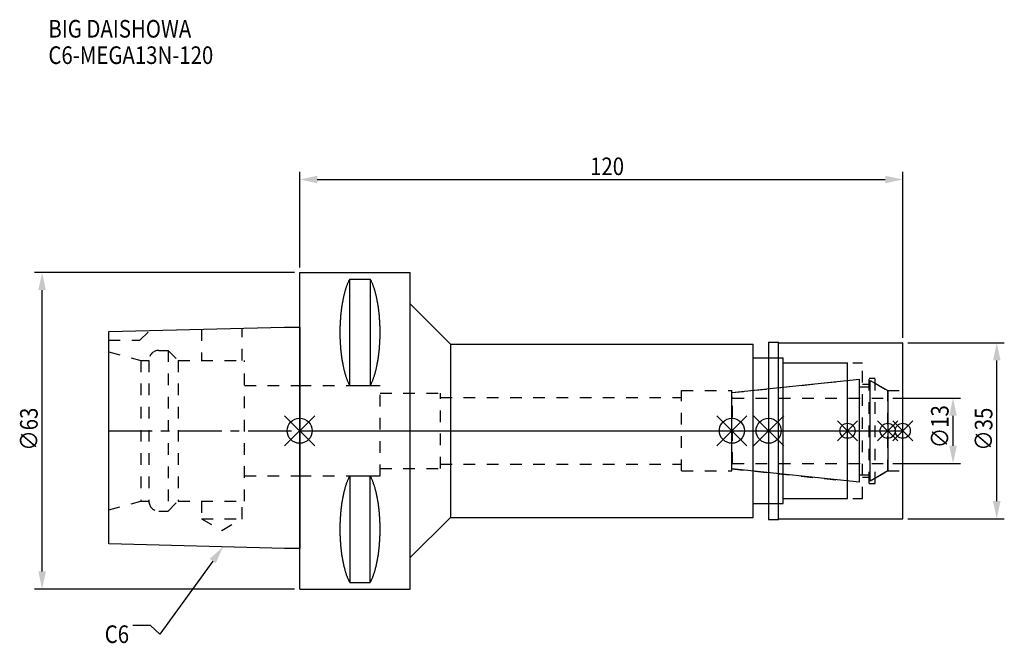
# Model space of a CAD drawing. Extents: x -56 to 140, y -42 to 82.
import ezdxf

# ---------------------------------------------------------------- set-up
doc = ezdxf.new("R2010")
doc.units = 0
doc.header["$LTSCALE"] = 23.1
doc.header["$PDMODE"] = 3
doc.header["$PDSIZE"] = 8
doc.linetypes.add('CENTER', pattern=[0.6, 0.375, -0.075, 0.075, -0.075])
doc.linetypes.add('DASHED', pattern=[0.2, 0.1, -0.1])
doc.layers.get('0').update_dxf_attribs({"linetype": 'CONTINUOUS'})
doc.layers.get('DEFPOINTS').update_dxf_attribs({"linetype": 'CONTINUOUS'})
for name, color, linetype in [('1', 4, 'CONTINUOUS'), ('2', 7, 'CONTINUOUS'), ('3', 1, 'DASHED'), ('4', 2, 'CENTER'), ('6', 5, 'CONTINUOUS'), ('NOCUT', 7, 'CONTINUOUS'), ('SK1', 4, 'CONTINUOUS'), ('SK3', 1, 'DASHED'), ('SK4', 2, 'CENTER')]:
    doc.layers.add(name, color=color, linetype=linetype)
doc.styles.get("Standard").update_dxf_attribs({"font": 'txt', "width": 0.85})
doc.dimstyles.get("Standard").update_dxf_attribs({"dimtxt": 3.5, "dimasz": 3.5, "dimexe": 1.5, "dimexo": 1, "dimtad": 1, "dimblk": '_FILLED', "dimblk1": '_FILLED', "dimblk2": '_FILLED', "dimcen": 0.09, "dimazin": 3, "dimtol": 1, "dimtp": 0.01, "dimtm": 0.01, "dimtfac": 1, "dimtofl": 0, "dimtmove": 0, "dimatfit": 3})

# ---------------------------------------------------------------- blocks, each defined once
blk = doc.blocks.new('_FILLED')
at = {"color": 0, "linetype": 'BYBLOCK'}
blk.add_solid([(0, 0), (-1, 0.214), (-1, -0.214)], dxfattribs=at)
blk = doc.blocks.new('*U13')
at = {"layer": '2', "color": 0, "width": 0.85}
blk.add_text('120', height=3.5, dxfattribs=at).set_placement((57.78, 50.88))
blk = doc.blocks.new('*D1')
at = {"layer": '2', "color": 0}
for p, q in [((0, 32.5), (0, 51.5)), ((120, 18.5), (120, 51.5)), ((3.5, 50), (116.5, 50))]:
    blk.add_line(p, q, dxfattribs=at)
at = {"layer": 'DEFPOINTS', "color": 0}
for p in [(120, 50), (0, 31.5), (120, 17.5)]:
    blk.add_point(p, dxfattribs=at)
blk.add_blockref('*U13', (0, 0))
at = {"layer": '2', "color": 0, "xscale": 3.5, "yscale": 3.5, "zscale": 3.5, "rotation": 180}
blk.add_blockref('_FILLED', (0, 50), dxfattribs=at)
at = {"layer": '2', "color": 0, "xscale": 3.5, "yscale": 3.5, "zscale": 3.5}
blk.add_blockref('_FILLED', (120, 50), dxfattribs=at)
blk = doc.blocks.new('*U12')
at = {"layer": '2', "color": 0, "width": 0.85}
blk.add_text('∅63', height=3.5, rotation=90, dxfattribs=at).set_placement((-52.13, -3.97))
blk = doc.blocks.new('*D2')
at = {"layer": '2', "color": 0}
for p, q in [((-1, 31.5), (-52.75, 31.5)), ((-51.25, -28), (-51.25, 28)), ((-1, -31.5), (-52.75, -31.5))]:
    blk.add_line(p, q, dxfattribs=at)
at = {"layer": 'DEFPOINTS', "color": 0}
for p in [(-51.25, 31.5), (0, 31.5), (0, -31.5)]:
    blk.add_point(p, dxfattribs=at)
blk.add_blockref('*U12', (0, 0))
at = {"layer": '2', "color": 0, "xscale": 3.5, "yscale": 3.5, "zscale": 3.5}
for p, rotation in [((-51.25, 31.5), 90), ((-51.25, -31.5), 270)]:
    blk.add_blockref('_FILLED', p, dxfattribs=dict(at, rotation=rotation))
blk = doc.blocks.new('*U11')
at = {"layer": '2', "color": 0, "width": 0.85}
blk.add_text('∅13', height=3.5, rotation=90, dxfattribs=at).set_placement((129.12, -3.47))
blk = doc.blocks.new('*D3')
at = {"layer": '2', "color": 0}
for p, q in [((118, 6.5), (131.5, 6.5)), ((130, -3), (130, 3)), ((118, -6.5), (131.5, -6.5))]:
    blk.add_line(p, q, dxfattribs=at)
at = {"layer": 'DEFPOINTS', "color": 0}
for p in [(117, 6.5), (130, 6.5), (117, -6.5)]:
    blk.add_point(p, dxfattribs=at)
blk.add_blockref('*U11', (0, 0))
at = {"layer": '2', "color": 0, "xscale": 3.5, "yscale": 3.5, "zscale": 3.5}
for p, rotation in [((130, 6.5), 90), ((130, -6.5), 270)]:
    blk.add_blockref('_FILLED', p, dxfattribs=dict(at, rotation=rotation))
blk = doc.blocks.new('*U10')
at = {"layer": '2', "color": 0, "width": 0.85}
blk.add_text('∅35', height=3.5, rotation=90, dxfattribs=at).set_placement((137.83, -3.97))
blk = doc.blocks.new('*D4')
at = {"layer": '2', "color": 0}
for p, q in [((121, 17.5), (140.2, 17.5)), ((138.7, -14), (138.7, 14)), ((121, -17.5), (140.2, -17.5))]:
    blk.add_line(p, q, dxfattribs=at)
at = {"layer": 'DEFPOINTS', "color": 0}
for p in [(120, 17.5), (138.7, 17.5), (120, -17.5)]:
    blk.add_point(p, dxfattribs=at)
blk.add_blockref('*U10', (0, 0))
at = {"layer": '2', "color": 0, "xscale": 3.5, "yscale": 3.5, "zscale": 3.5}
for p, rotation in [((138.7, 17.5), 90), ((138.7, -17.5), 270)]:
    blk.add_blockref('_FILLED', p, dxfattribs=dict(at, rotation=rotation))
blk = doc.blocks.new('*U7')
at = {"layer": '6', "width": 0.85}
for s, p in [('BIG DAISHOWA', (-50, 78.25)), ('C6-MEGA13N-120', (-50, 73))]:
    blk.add_text(s, height=3.5, dxfattribs=at).set_placement(p)
blk = doc.blocks.new('*U8')
at = {"layer": '6'}
blk.add_lwpolyline([(-17.3, -25.93), (-27.84, -40.49), (-29.71, -38.74), (-33.21, -38.74)], dxfattribs=at)
at = {"layer": '6', "xscale": 3.5, "yscale": 3.5, "zscale": 3.5, "rotation": 54.12191169500884}
blk.add_blockref('_FILLED', (-15.25, -23.09), dxfattribs=at)
blk = doc.blocks.new('*U9')
at = {"layer": '6', "width": 0.85}
blk.add_text('C6', height=3.5, dxfattribs=at).set_placement((-38.79, -42.24))

msp = doc.modelspace()

# ---------------------------------------------------------------- linework, layer by layer
for p, q in [((3, 3), (-3, -3)), ((-3, 3), (3, -3)), ((83, -3), (89, 3)), ((89, -3), (83, 3)), ((96.3, 3), (90.3, -3)), ((90.3, 3), (96.3, -3)), ((111, 2), (107, -2)), ((111, -2), (107, 2)), ((119, 2), (115, -2)), ((119, -2), (115, 2)), ((122, 2), (118, -2)), ((118, 2), (122, -2))]:
    msp.add_line(p, q)
for centre, radius in [((0, 0), 2.5), ((86, 0), 2.5), ((93.3, 0), 2.5), ((109, 0), 1.5), ((117, 0), 1.5), ((120, 0), 1.5)]:
    msp.add_circle(centre, radius)
at = {"layer": '1'}
for p, q in [((0, -31.5), (0, 31.5)), ((0, 31.5), (22, 31.5)), ((22, -31.5), (22, 31.5)), ((9.95, 8.981), (9.95, 30.193)), ((9.95, 30.193), (14.05, 30.193)), ((14.05, 30.193), (14.05, 8.981)), ((22, 25.25), (30, 17.25)), ((93.3, 17.65), (95.25, 17.65)), ((93.3, 17.65), (93.3, -17.65)), ((95.25, 17.65), (95.4, 17.5)), ((95.25, -17.65), (95.25, 17.65)), ((30, 17.25), (30, -17.25)), ((30, 17.25), (90.2, 17.25)), ((90.2, -17.25), (90.2, 17.25)), ((95.4, 17.5), (120, 17.5)), ((120, -17.5), (120, 17.5)), ((90.2, 14.5), (96.2, 14.5)), ((96.2, -14.5), (96.2, 14.5)), ((96.2, 13.5), (109, 13.5)), ((109, -13.5), (109, 13.5)), ((9.95, 8.981), (14.05, 8.981)), ((9.95, -8.981), (9.95, -30.193)), ((9.95, -8.981), (14.05, -8.981)), ((14.05, -30.193), (14.05, -8.981)), ((96.2, -13.5), (109, -13.5)), ((90.2, -14.5), (96.2, -14.5)), ((22, -25.25), (30, -17.25)), ((30, -17.25), (90.2, -17.25)), ((95.25, -17.65), (95.4, -17.5)), ((95.4, -17.5), (120, -17.5)), ((93.3, -17.65), (95.25, -17.65)), ((9.95, -30.193), (14.05, -30.193)), ((0, -31.5), (22, -31.5))]:
    msp.add_line(p, q, dxfattribs=at)
for points in [[(9.95, 30.192, 0), (9.895, 30.089, 0), (9.84, 29.983, 0), (9.786, 29.874, 0), (9.733, 29.762, 0), (9.68, 29.648, 0), (9.628, 29.531, 0), (9.576, 29.412, 0), (9.525, 29.289, 0), (9.475, 29.165, 0), (9.425, 29.038, 0), (9.376, 28.908, 0), (9.327, 28.776, 0), (9.28, 28.642, 0), (9.233, 28.505, 0), (9.187, 28.366, 0), (9.141, 28.225, 0), (9.096, 28.081, 0), (9.052, 27.936, 0), (9.009, 27.788, 0), (8.967, 27.637, 0), (8.925, 27.485, 0), (8.884, 27.331, 0), (8.844, 27.175, 0), (8.805, 27.017, 0), (8.766, 26.856, 0), (8.729, 26.694, 0), (8.692, 26.53, 0), (8.656, 26.365, 0), (8.621, 26.197, 0), (8.587, 26.028, 0), (8.554, 25.857, 0), (8.521, 25.685, 0), (8.49, 25.511, 0), (8.46, 25.335, 0), (8.43, 25.158, 0), (8.401, 24.979, 0), (8.374, 24.799, 0), (8.347, 24.618, 0), (8.321, 24.435, 0), (8.296, 24.251, 0), (8.272, 24.066, 0), (8.249, 23.88, 0), (8.227, 23.692, 0), (8.206, 23.504, 0), (8.187, 23.314, 0), (8.168, 23.124, 0), (8.15, 22.933, 0), (8.133, 22.74, 0), (8.117, 22.547, 0), (8.102, 22.353, 0), (8.088, 22.159, 0), (8.075, 21.963, 0), (8.063, 21.768, 0), (8.052, 21.571, 0), (8.042, 21.374, 0), (8.033, 21.177, 0), (8.025, 20.979, 0), (8.019, 20.781, 0), (8.013, 20.582, 0), (8.008, 20.384, 0), (8.005, 20.184, 0), (8.002, 19.985, 0), (8.001, 19.786, 0), (8, 19.587, 0), (8.001, 19.388, 0), (8.002, 19.188, 0), (8.005, 18.989, 0), (8.008, 18.79, 0), (8.013, 18.591, 0), (8.019, 18.393, 0), (8.025, 18.195, 0), (8.033, 17.997, 0), (8.042, 17.799, 0), (8.052, 17.602, 0), (8.063, 17.406, 0), (8.075, 17.21, 0), (8.088, 17.015, 0), (8.102, 16.82, 0), (8.117, 16.627, 0), (8.133, 16.433, 0), (8.15, 16.241, 0), (8.168, 16.05, 0), (8.187, 15.859, 0), (8.206, 15.67, 0), (8.227, 15.481, 0), (8.249, 15.294, 0), (8.272, 15.108, 0), (8.296, 14.922, 0), (8.321, 14.739, 0), (8.347, 14.556, 0), (8.374, 14.374, 0), (8.401, 14.194, 0), (8.43, 14.016, 0), (8.46, 13.839, 0), (8.49, 13.663, 0), (8.521, 13.489, 0), (8.554, 13.316, 0), (8.587, 13.146, 0), (8.621, 12.976, 0), (8.656, 12.809, 0), (8.692, 12.643, 0), (8.729, 12.479, 0), (8.766, 12.317, 0), (8.805, 12.157, 0), (8.844, 11.999, 0), (8.884, 11.843, 0), (8.925, 11.688, 0), (8.967, 11.536, 0), (9.009, 11.386, 0), (9.052, 11.238, 0), (9.096, 11.092, 0), (9.141, 10.949, 0), (9.187, 10.807, 0), (9.233, 10.668, 0), (9.28, 10.532, 0), (9.327, 10.397, 0), (9.376, 10.265, 0), (9.425, 10.136, 0), (9.475, 10.009, 0), (9.525, 9.884, 0), (9.576, 9.762, 0), (9.628, 9.643, 0), (9.68, 9.526, 0), (9.733, 9.412, 0), (9.786, 9.3, 0), (9.84, 9.191, 0), (9.895, 9.085, 0), (9.95, 8.981, 0)], [(14.05, 8.981, 0), (14.105, 9.085, 0), (14.16, 9.191, 0), (14.214, 9.3, 0), (14.267, 9.412, 0), (14.32, 9.526, 0), (14.372, 9.643, 0), (14.424, 9.762, 0), (14.475, 9.884, 0), (14.525, 10.009, 0), (14.575, 10.136, 0), (14.624, 10.265, 0), (14.673, 10.397, 0), (14.72, 10.532, 0), (14.767, 10.668, 0), (14.813, 10.807, 0), (14.859, 10.949, 0), (14.904, 11.092, 0), (14.948, 11.238, 0), (14.991, 11.386, 0), (15.034, 11.536, 0), (15.075, 11.688, 0), (15.116, 11.843, 0), (15.156, 11.999, 0), (15.195, 12.157, 0), (15.234, 12.317, 0), (15.271, 12.479, 0), (15.308, 12.643, 0), (15.344, 12.809, 0), (15.379, 12.976, 0), (15.413, 13.146, 0), (15.446, 13.316, 0), (15.479, 13.489, 0), (15.51, 13.663, 0), (15.54, 13.839, 0), (15.57, 14.016, 0), (15.599, 14.194, 0), (15.626, 14.374, 0), (15.653, 14.556, 0), (15.679, 14.739, 0), (15.704, 14.922, 0), (15.728, 15.108, 0), (15.751, 15.294, 0), (15.773, 15.481, 0), (15.793, 15.67, 0), (15.813, 15.859, 0), (15.832, 16.05, 0), (15.85, 16.241, 0), (15.867, 16.433, 0), (15.883, 16.627, 0), (15.898, 16.82, 0), (15.912, 17.015, 0), (15.925, 17.21, 0), (15.937, 17.406, 0), (15.948, 17.602, 0), (15.958, 17.799, 0), (15.967, 17.997, 0), (15.975, 18.195, 0), (15.981, 18.393, 0), (15.987, 18.591, 0), (15.992, 18.79, 0), (15.995, 18.989, 0), (15.998, 19.188, 0), (15.999, 19.388, 0), (16, 19.587, 0), (15.999, 19.786, 0), (15.998, 19.985, 0), (15.995, 20.184, 0), (15.992, 20.384, 0), (15.987, 20.582, 0), (15.981, 20.781, 0), (15.975, 20.979, 0), (15.967, 21.177, 0), (15.958, 21.374, 0), (15.948, 21.571, 0), (15.937, 21.768, 0), (15.925, 21.963, 0), (15.912, 22.159, 0), (15.898, 22.353, 0), (15.883, 22.547, 0), (15.867, 22.74, 0), (15.85, 22.933, 0), (15.832, 23.124, 0), (15.813, 23.314, 0), (15.793, 23.504, 0), (15.773, 23.692, 0), (15.751, 23.88, 0), (15.728, 24.066, 0), (15.704, 24.251, 0), (15.679, 24.435, 0), (15.653, 24.618, 0), (15.626, 24.799, 0), (15.599, 24.979, 0), (15.57, 25.158, 0), (15.54, 25.335, 0), (15.51, 25.511, 0), (15.479, 25.685, 0), (15.446, 25.857, 0), (15.413, 26.028, 0), (15.379, 26.197, 0), (15.344, 26.365, 0), (15.308, 26.53, 0), (15.271, 26.694, 0), (15.234, 26.856, 0), (15.195, 27.017, 0), (15.156, 27.175, 0), (15.116, 27.331, 0), (15.075, 27.485, 0), (15.034, 27.637, 0), (14.991, 27.788, 0), (14.948, 27.936, 0), (14.904, 28.081, 0), (14.859, 28.225, 0), (14.813, 28.366, 0), (14.767, 28.505, 0), (14.72, 28.642, 0), (14.673, 28.776, 0), (14.624, 28.908, 0), (14.575, 29.038, 0), (14.525, 29.165, 0), (14.475, 29.289, 0), (14.424, 29.412, 0), (14.372, 29.531, 0), (14.32, 29.648, 0), (14.267, 29.762, 0), (14.214, 29.874, 0), (14.16, 29.983, 0), (14.105, 30.089, 0), (14.05, 30.192, 0)], [(9.95, -8.981, 0), (9.895, -9.085, 0), (9.84, -9.191, 0), (9.786, -9.3, 0), (9.733, -9.412, 0), (9.68, -9.526, 0), (9.628, -9.643, 0), (9.576, -9.762, 0), (9.525, -9.884, 0), (9.475, -10.009, 0), (9.425, -10.136, 0), (9.376, -10.265, 0), (9.327, -10.397, 0), (9.28, -10.532, 0), (9.233, -10.668, 0), (9.187, -10.807, 0), (9.141, -10.949, 0), (9.096, -11.092, 0), (9.052, -11.238, 0), (9.009, -11.386, 0), (8.967, -11.536, 0), (8.925, -11.688, 0), (8.884, -11.843, 0), (8.844, -11.999, 0), (8.805, -12.157, 0), (8.766, -12.317, 0), (8.729, -12.479, 0), (8.692, -12.643, 0), (8.656, -12.809, 0), (8.621, -12.976, 0), (8.587, -13.146, 0), (8.554, -13.316, 0), (8.521, -13.489, 0), (8.49, -13.663, 0), (8.46, -13.839, 0), (8.43, -14.016, 0), (8.401, -14.194, 0), (8.374, -14.374, 0), (8.347, -14.556, 0), (8.321, -14.739, 0), (8.296, -14.922, 0), (8.272, -15.108, 0), (8.249, -15.294, 0), (8.227, -15.481, 0), (8.206, -15.67, 0), (8.187, -15.859, 0), (8.168, -16.05, 0), (8.15, -16.241, 0), (8.133, -16.433, 0), (8.117, -16.627, 0), (8.102, -16.82, 0), (8.088, -17.015, 0), (8.075, -17.21, 0), (8.063, -17.406, 0), (8.052, -17.602, 0), (8.042, -17.799, 0), (8.033, -17.997, 0), (8.025, -18.195, 0), (8.019, -18.393, 0), (8.013, -18.591, 0), (8.008, -18.79, 0), (8.005, -18.989, 0), (8.002, -19.188, 0), (8.001, -19.388, 0), (8, -19.587, 0), (8.001, -19.786, 0), (8.002, -19.985, 0), (8.005, -20.184, 0), (8.008, -20.384, 0), (8.013, -20.582, 0), (8.019, -20.781, 0), (8.025, -20.979, 0), (8.033, -21.177, 0), (8.042, -21.374, 0), (8.052, -21.571, 0), (8.063, -21.768, 0), (8.075, -21.963, 0), (8.088, -22.159, 0), (8.102, -22.353, 0), (8.117, -22.547, 0), (8.133, -22.74, 0), (8.15, -22.933, 0), (8.168, -23.124, 0), (8.187, -23.314, 0), (8.206, -23.504, 0), (8.227, -23.692, 0), (8.249, -23.88, 0), (8.272, -24.066, 0), (8.296, -24.251, 0), (8.321, -24.435, 0), (8.347, -24.618, 0), (8.374, -24.799, 0), (8.401, -24.979, 0), (8.43, -25.158, 0), (8.46, -25.335, 0), (8.49, -25.511, 0), (8.521, -25.685, 0), (8.554, -25.857, 0), (8.587, -26.028, 0), (8.621, -26.197, 0), (8.656, -26.365, 0), (8.692, -26.53, 0), (8.729, -26.694, 0), (8.766, -26.856, 0), (8.805, -27.017, 0), (8.844, -27.175, 0), (8.884, -27.331, 0), (8.925, -27.485, 0), (8.967, -27.637, 0), (9.009, -27.788, 0), (9.052, -27.936, 0), (9.096, -28.081, 0), (9.141, -28.225, 0), (9.187, -28.366, 0), (9.233, -28.505, 0), (9.28, -28.642, 0), (9.327, -28.776, 0), (9.376, -28.908, 0), (9.425, -29.038, 0), (9.475, -29.165, 0), (9.525, -29.289, 0), (9.576, -29.412, 0), (9.628, -29.531, 0), (9.68, -29.648, 0), (9.733, -29.762, 0), (9.786, -29.874, 0), (9.84, -29.983, 0), (9.895, -30.089, 0), (9.95, -30.192, 0)], [(14.05, -30.192, 0), (14.105, -30.089, 0), (14.16, -29.983, 0), (14.214, -29.874, 0), (14.267, -29.762, 0), (14.32, -29.648, 0), (14.372, -29.531, 0), (14.424, -29.412, 0), (14.475, -29.289, 0), (14.525, -29.165, 0), (14.575, -29.038, 0), (14.624, -28.908, 0), (14.673, -28.776, 0), (14.72, -28.642, 0), (14.767, -28.505, 0), (14.813, -28.366, 0), (14.859, -28.225, 0), (14.904, -28.081, 0), (14.948, -27.936, 0), (14.991, -27.788, 0), (15.034, -27.637, 0), (15.075, -27.485, 0), (15.116, -27.331, 0), (15.156, -27.175, 0), (15.195, -27.017, 0), (15.234, -26.856, 0), (15.271, -26.694, 0), (15.308, -26.53, 0), (15.344, -26.365, 0), (15.379, -26.197, 0), (15.413, -26.028, 0), (15.446, -25.857, 0), (15.479, -25.685, 0), (15.51, -25.511, 0), (15.54, -25.335, 0), (15.57, -25.158, 0), (15.599, -24.979, 0), (15.626, -24.799, 0), (15.653, -24.618, 0), (15.679, -24.435, 0), (15.704, -24.251, 0), (15.728, -24.066, 0), (15.751, -23.88, 0), (15.773, -23.692, 0), (15.793, -23.504, 0), (15.813, -23.314, 0), (15.832, -23.124, 0), (15.85, -22.933, 0), (15.867, -22.74, 0), (15.883, -22.547, 0), (15.898, -22.353, 0), (15.912, -22.159, 0), (15.925, -21.963, 0), (15.937, -21.768, 0), (15.948, -21.571, 0), (15.958, -21.374, 0), (15.967, -21.177, 0), (15.975, -20.979, 0), (15.981, -20.781, 0), (15.987, -20.582, 0), (15.992, -20.384, 0), (15.995, -20.184, 0), (15.998, -19.985, 0), (15.999, -19.786, 0), (16, -19.587, 0), (15.999, -19.388, 0), (15.998, -19.188, 0), (15.995, -18.989, 0), (15.992, -18.79, 0), (15.987, -18.591, 0), (15.981, -18.393, 0), (15.975, -18.195, 0), (15.967, -17.997, 0), (15.958, -17.799, 0), (15.948, -17.602, 0), (15.937, -17.406, 0), (15.925, -17.21, 0), (15.912, -17.015, 0), (15.898, -16.82, 0), (15.883, -16.627, 0), (15.867, -16.433, 0), (15.85, -16.241, 0), (15.832, -16.05, 0), (15.813, -15.859, 0), (15.793, -15.67, 0), (15.773, -15.481, 0), (15.751, -15.294, 0), (15.728, -15.108, 0), (15.704, -14.922, 0), (15.679, -14.739, 0), (15.653, -14.556, 0), (15.626, -14.374, 0), (15.599, -14.194, 0), (15.57, -14.016, 0), (15.54, -13.839, 0), (15.51, -13.663, 0), (15.479, -13.489, 0), (15.446, -13.316, 0), (15.413, -13.146, 0), (15.379, -12.976, 0), (15.344, -12.809, 0), (15.308, -12.643, 0), (15.271, -12.479, 0), (15.234, -12.317, 0), (15.195, -12.157, 0), (15.156, -11.999, 0), (15.116, -11.843, 0), (15.075, -11.688, 0), (15.034, -11.536, 0), (14.991, -11.386, 0), (14.948, -11.238, 0), (14.904, -11.092, 0), (14.859, -10.949, 0), (14.813, -10.807, 0), (14.767, -10.668, 0), (14.72, -10.532, 0), (14.673, -10.397, 0), (14.624, -10.265, 0), (14.575, -10.136, 0), (14.525, -10.009, 0), (14.475, -9.884, 0), (14.424, -9.762, 0), (14.372, -9.643, 0), (14.32, -9.526, 0), (14.267, -9.412, 0), (14.214, -9.3, 0), (14.16, -9.191, 0), (14.105, -9.085, 0), (14.05, -8.981, 0)]]:
    msp.add_polyline3d(points, dxfattribs=at)
at = {"layer": '3'}
for p, q in [((93.3, 14.5), (96.2, 14.5)), ((96.2, -14.5), (96.2, 14.5)), ((96.2, 13.5), (112, 13.5)), ((112, -13.5), (112, 13.5)), ((86, 7.583), (109, 10)), ((113.3, 10.5), (114.5, 10.5)), ((113.3, -10.5), (113.3, 10.5)), ((114.5, -10.5), (114.5, 10.5)), ((0, 9), (16, 9)), ((16, -9), (16, 9)), ((76, 8), (86, 8)), ((76, -8), (76, 8)), ((86, -8), (86, 8)), ((112, 9.25), (113.3, 9.25)), ((114.5, 9.443), (117, 8)), ((117, 8), (120, 8)), ((117, -8), (117, 8)), ((16, 7.5), (28, 7.5)), ((28, -7.5), (28, 7.5)), ((28, 6.65), (76, 6.65)), ((16, -7.5), (28, -7.5)), ((28, -6.65), (76, -6.65)), ((86, -7.583), (109, -10)), ((0, -9), (16, -9)), ((76, -8), (86, -8)), ((112, -9.25), (113.3, -9.25)), ((114.5, -9.443), (117, -8)), ((117, -8), (120, -8)), ((113.3, -10.5), (114.5, -10.5)), ((96.2, -13.5), (112, -13.5)), ((93.3, -14.5), (96.2, -14.5))]:
    msp.add_line(p, q, dxfattribs=at)
at = {"layer": '4'}
msp.add_line((0, 0), (120, 0), dxfattribs=at)
at = {"layer": 'NOCUT'}
for p, q in [((0, -31.5), (0, 0)), ((0, 0), (120, 0)), ((86, -7.583), (86, 0)), ((93.3, 0), (93.3, -17.65)), ((109, -13.5), (109, 0)), ((117, 0), (117, -8)), ((120, -17.5), (120, 0)), ((111.379, -10.25), (86, -7.583)), ((111.379, -8.75), (113.5, -8.75)), ((111.379, -10.25), (111.379, -8.75)), ((117, -8), (113.5, -10.021)), ((113.5, -10.021), (113.5, -8.75)), ((96.2, -13.5), (109, -13.5)), ((96.2, -14.5), (96.2, -13.5)), ((90.2, -14.5), (96.2, -14.5)), ((90.2, -17.25), (90.2, -14.5)), ((22, -25.25), (30, -17.25)), ((30, -17.25), (90.2, -17.25)), ((95.25, -17.65), (95.4, -17.5)), ((95.4, -17.5), (120, -17.5)), ((93.3, -17.65), (95.25, -17.65)), ((22, -31.5), (22, -25.25)), ((0, -31.5), (22, -31.5))]:
    msp.add_line(p, q, dxfattribs=at)
at = {"layer": 'SK1'}
for p, q in [((-38, 19.725), (-3, 20.6)), ((-38, -22.525), (-38, 19.725)), ((-3, 20.6), (0, 20.6)), ((0, 20.6), (0, -23.4)), ((86, 7.583), (111.379, 10.25)), ((111.379, -10.25), (111.379, 10.25)), ((113.5, 10.021), (117, 8)), ((113.5, -10.021), (113.5, 10.021)), ((111.379, 8.75), (113.5, 8.75)), ((117, 8), (117, -8)), ((86, -7.583), (86, 7.583)), ((111.379, -10.25), (86, -7.583)), ((111.379, -8.75), (113.5, -8.75)), ((117, -8), (113.5, -10.021)), ((-3, -23.4), (-38, -22.525)), ((0, -23.4), (-3, -23.4))]:
    msp.add_line(p, q, dxfattribs=at)
at = {"layer": 'SK3'}
for p, q in [((-31.8, 18), (-29.872, 19.928)), ((-19.55, 20.186), (-19.55, 14)), ((-11.45, 14), (-11.45, 20.389)), ((-38, 18), (-31.8, 18)), ((-38, 15.715), (-31.6, 14)), ((-28, 16), (-26.2, 16)), ((-26.2, 16), (-26.2, -16)), ((-26.2, 16), (-24.2, 14)), ((-31.6, 14), (-31.6, -14)), ((-31.6, 14), (-30, 14)), ((-30, 14), (-30, -14)), ((-24.2, 14), (-24.2, -14)), ((-24.2, 14), (-11, 14)), ((-11, -14), (-11, 14)), ((-11, 9), (0, 9)), ((86.1, 6.6), (86, 6.6)), ((86.1, -6.6), (86.1, 6.6)), ((86.1, 6.5), (117, 6.5)), ((86, -6.6), (86.1, -6.6)), ((86.1, -6.5), (117, -6.5)), ((-11, -9), (0, -9)), ((-38, -15.715), (-31.6, -14)), ((-31.6, -14), (-30, -14)), ((-26.2, -16), (-24.2, -14)), ((-24.2, -14), (-11, -14)), ((-19.55, -14), (-19.55, -17.5)), ((-11.45, -17.5), (-11.45, -14)), ((-28, -16), (-26.2, -16)), ((-19.55, -17.5), (-15.5, -19.838)), ((-19.55, -17.5), (-11.45, -17.5)), ((-15.5, -19.838), (-11.45, -17.5))]:
    msp.add_line(p, q, dxfattribs=at)
for centre, start, end in [((-28, 14), 90, 180), ((-28, -14), 180, 270)]:
    msp.add_arc(centre, 2, start, end, dxfattribs=at)
at = {"layer": 'SK4'}
for p, q in [((-38, 0), (0, 0)), ((86, 0), (117, 0))]:
    msp.add_line(p, q, dxfattribs=at)

# ---------------------------------------------------------------- block references
for name in ['*U7', '*U8', '*U9']:
    msp.add_blockref(name, (0, 0))

# ---------------------------------------------------------------- dimensions: what is measured, and where the dimension line sits
at = {"layer": '2'}
dim = msp.add_linear_dim(base=(120, 50), p1=(0, 31.5), p2=(120, 17.5), dimstyle='Standard', dxfattribs=at)
dim.commit()
dim.dimension.update_dxf_attribs({"geometry": '*D1', "text_midpoint": (61, 50), "dimtype": 128})
for base, p1, p2, picture, middle in [((-51.255, 31.5), (0, -31.5), (0, 31.5), '*D2', (-51.255, 0)), ((138.701, 17.5), (120, -17.5), (120, 17.5), '*D4', (138.701, 0)), ((130, 6.5), (117, -6.5), (117, 6.5), '*D3', (130, 0))]:
    dim = msp.add_linear_dim(base=base, p1=p1, p2=p2, angle=90, text='%%c<>', dimstyle='Standard', dxfattribs=at)
    dim.commit()
    dim.dimension.update_dxf_attribs({"geometry": picture, "text_midpoint": middle, "dimtype": 128})

doc.saveas('drawing.dxf')
